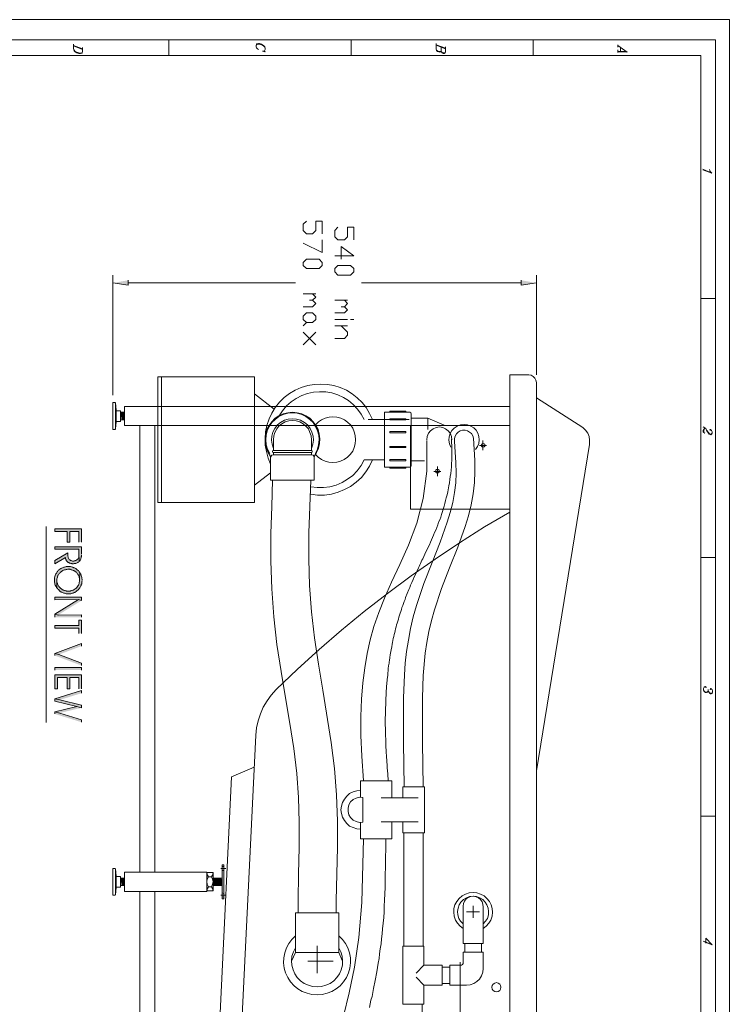
# Model space of a CAD drawing. Units: inches. Extents: x 0.8 to 20.2, y 1.1 to 28.6.
# Drawn here: x 12.8 to 20.2, y 18.3 to 28.6 of the extents above; entities that cross this region are included whole.
import ezdxf

# ---------------------------------------------------------------- set-up
doc = ezdxf.new("R2010")
doc.units = ezdxf.units.IN
doc.header["$MEASUREMENT"] = 0
doc.layers.add('Layer 1', color=7, linetype='Continuous')

msp = doc.modelspace()

# ---------------------------------------------------------------- hatches: boundary and pattern name
at = {"layer": 'Layer 1', "true_color": 0xffffff}
for points in [[(13.909, 25.873), (13.909, 25.82), (13.748, 25.845)], [(18.036, 25.873), (18.036, 25.82), (18.197, 25.845)], [(13.418, 23.123), (13.418, 23.263), (13.138, 23.263), (13.138, 23.235), (13.265, 23.235), (13.265, 23.123), (13.293, 23.123), (13.293, 23.235), (13.39, 23.235), (13.39, 23.123)], [(13.418, 22.998), (13.418, 23.074), (13.138, 23.074), (13.138, 23.047), (13.39, 23.047), (13.39, 23.007), (13.392, 22.92), (13.403, 22.931), (13.405, 22.937), (13.409, 22.943), (13.411, 22.952), (13.415, 22.958), (13.415, 22.967), (13.418, 22.973), (13.418, 22.99)], [(13.392, 22.92), (13.39, 23.007), (13.39, 22.975), (13.388, 22.969), (13.388, 22.964), (13.386, 22.958), (13.382, 22.95), (13.377, 22.945), (13.375, 22.943), (13.369, 22.937), (13.363, 22.933), (13.356, 22.928), (13.352, 22.928), (13.346, 22.926), (13.337, 22.924), (13.322, 22.924), (13.314, 22.926), (13.307, 22.928), (13.301, 22.931), (13.295, 22.935), (13.288, 22.941), (13.284, 22.947), (13.28, 22.954), (13.278, 22.96), (13.276, 22.969), (13.274, 22.975), (13.274, 23.011), (13.138, 22.928), (13.138, 22.895), (13.248, 22.962), (13.248, 22.952), (13.25, 22.945), (13.255, 22.939), (13.257, 22.931), (13.261, 22.926), (13.278, 22.909), (13.284, 22.907), (13.291, 22.903), (13.299, 22.901), (13.305, 22.899), (13.314, 22.897), (13.32, 22.895), (13.333, 22.895), (13.341, 22.897), (13.348, 22.897), (13.356, 22.899), (13.363, 22.901), (13.371, 22.905), (13.373, 22.905), (13.379, 22.909), (13.386, 22.914)], [(13.398, 22.804), (13.394, 22.81), (13.388, 22.816), (13.384, 22.823), (13.382, 22.825), (13.375, 22.829), (13.369, 22.835), (13.363, 22.84), (13.356, 22.844), (13.35, 22.848), (13.343, 22.852), (13.335, 22.854), (13.333, 22.856), (13.327, 22.859), (13.318, 22.861), (13.312, 22.863), (13.303, 22.865), (13.255, 22.865), (13.248, 22.863), (13.24, 22.861), (13.233, 22.859), (13.225, 22.856), (13.219, 22.854), (13.212, 22.85), (13.206, 22.848), (13.2, 22.844), (13.18, 22.831), (13.174, 22.825), (13.17, 22.82), (13.166, 22.814), (13.161, 22.81), (13.157, 22.804), (13.153, 22.797), (13.149, 22.791), (13.145, 22.782), (13.138, 22.763), (13.134, 22.746), (13.134, 22.74), (13.132, 22.732), (13.132, 22.719), (13.134, 22.71), (13.134, 22.702), (13.136, 22.693), (13.136, 22.687), (13.138, 22.679), (13.142, 22.672), (13.147, 22.66), (13.151, 22.653), (13.155, 22.647), (13.159, 22.641), (13.159, 22.738), (13.161, 22.744), (13.164, 22.753), (13.166, 22.759), (13.168, 22.768), (13.17, 22.774), (13.174, 22.78), (13.178, 22.787), (13.183, 22.793), (13.189, 22.797), (13.193, 22.804), (13.195, 22.806), (13.202, 22.81), (13.208, 22.814), (13.221, 22.823), (13.227, 22.827), (13.24, 22.831), (13.248, 22.833), (13.255, 22.835), (13.263, 22.835), (13.272, 22.837), (13.293, 22.837), (13.299, 22.835), (13.307, 22.833), (13.314, 22.831), (13.322, 22.829), (13.329, 22.825), (13.335, 22.823), (13.36, 22.806), (13.365, 22.799), (13.371, 22.795), (13.375, 22.789), (13.379, 22.782), (13.384, 22.776), (13.388, 22.768), (13.392, 22.755), (13.394, 22.746), (13.396, 22.74), (13.396, 22.723)], [(13.424, 22.723), (13.424, 22.732), (13.422, 22.74), (13.422, 22.746), (13.42, 22.755), (13.418, 22.763), (13.413, 22.776), (13.411, 22.785), (13.407, 22.791), (13.403, 22.797), (13.398, 22.804), (13.396, 22.723), (13.396, 22.708), (13.394, 22.702), (13.394, 22.693), (13.392, 22.687), (13.388, 22.681), (13.386, 22.672), (13.382, 22.666), (13.369, 22.647), (13.363, 22.643), (13.356, 22.636), (13.352, 22.632), (13.339, 22.624), (13.331, 22.619), (13.318, 22.615), (13.312, 22.613), (13.303, 22.611), (13.297, 22.609), (13.261, 22.609), (13.255, 22.611), (13.246, 22.613), (13.24, 22.615), (13.231, 22.617), (13.225, 22.619), (13.212, 22.628), (13.206, 22.632), (13.2, 22.636), (13.193, 22.641), (13.189, 22.645), (13.185, 22.651), (13.178, 22.658), (13.174, 22.664), (13.172, 22.67), (13.168, 22.677), (13.166, 22.685), (13.164, 22.691), (13.161, 22.698), (13.159, 22.706), (13.159, 22.721), (13.159, 22.641), (13.164, 22.634), (13.168, 22.628), (13.174, 22.624), (13.191, 22.607), (13.204, 22.598), (13.21, 22.596), (13.219, 22.592), (13.225, 22.59), (13.233, 22.588), (13.24, 22.586), (13.248, 22.583), (13.255, 22.581), (13.263, 22.581), (13.272, 22.579), (13.282, 22.579), (13.291, 22.581), (13.305, 22.581), (13.314, 22.583), (13.322, 22.586), (13.329, 22.588), (13.335, 22.59), (13.337, 22.592), (13.346, 22.594), (13.365, 22.607), (13.371, 22.613), (13.377, 22.617), (13.384, 22.624), (13.388, 22.63), (13.394, 22.636), (13.398, 22.643), (13.411, 22.662), (13.413, 22.668), (13.413, 22.67), (13.415, 22.677), (13.42, 22.685), (13.42, 22.691), (13.422, 22.7), (13.422, 22.706), (13.424, 22.715)], [(13.418, 22.509), (13.418, 22.543), (13.138, 22.543), (13.138, 22.516), (13.386, 22.52)], [(13.418, 22.509), (13.386, 22.52), (13.138, 22.365), (13.172, 22.357)], [(13.418, 22.334), (13.418, 22.359), (13.172, 22.357), (13.138, 22.365), (13.138, 22.334)], [(13.418, 22.164), (13.418, 22.304), (13.39, 22.304), (13.39, 22.247), (13.138, 22.247), (13.138, 22.219), (13.39, 22.219), (13.39, 22.164)], [(13.418, 22.031), (13.418, 22.058), (13.138, 21.953), (13.18, 21.942)], [(13.418, 21.826), (13.418, 21.853), (13.18, 21.942), (13.138, 21.953), (13.138, 21.931)], [(13.418, 21.582), (13.418, 21.728), (13.138, 21.728), (13.138, 21.582), (13.166, 21.582), (13.166, 21.701), (13.265, 21.701), (13.265, 21.582), (13.293, 21.582), (13.293, 21.701), (13.39, 21.701), (13.39, 21.582)], [(13.418, 21.536), (13.418, 21.563), (13.138, 21.476), (13.189, 21.466)], [(13.418, 21.383), (13.418, 21.409), (13.189, 21.466), (13.138, 21.476), (13.138, 21.453), (13.367, 21.396)], [(13.418, 21.383), (13.367, 21.396), (13.138, 21.341), (13.189, 21.328)], [(13.418, 21.231), (13.418, 21.258), (13.189, 21.328), (13.138, 21.341), (13.138, 21.318)]]:
    msp.add_hatch(color=7, dxfattribs=at).paths.add_polyline_path(points)
h = msp.add_hatch(color=7, dxfattribs=at)
h.dxf.hatch_style = 2
h.paths.add_polyline_path([(13.138, 21.779), (13.138, 21.807), (13.418, 21.807), (13.418, 21.779)])

# ---------------------------------------------------------------- linework, layer by layer
at = {"layer": 'Layer 1', "lineweight": 0}
for points in [[(0.76, 28.61), (20.225, 28.61), (20.225, 1.099), (0.76, 1.099), (0.76, 28.61)], [(0.925, 28.398), (20.081, 28.398)], [(13.428, 28.317), (13.428, 28.275), (13.424, 28.262), (13.42, 28.258), (13.405, 28.254), (13.388, 28.256), (13.369, 28.262), (13.35, 28.273), (13.341, 28.284), (13.337, 28.292), (13.333, 28.311), (13.333, 28.353)], [(13.428, 28.303), (13.333, 28.339)], [(13.428, 28.298), (13.333, 28.334)], [(14.334, 28.235), (14.334, 28.398)], [(15.339, 28.284), (15.339, 28.279), (15.348, 28.273), (15.32, 28.279), (15.331, 28.279), (15.339, 28.284), (15.344, 28.288), (15.348, 28.296), (15.348, 28.309), (15.344, 28.324), (15.335, 28.334), (15.32, 28.345), (15.308, 28.351), (15.289, 28.358), (15.276, 28.358), (15.261, 28.356), (15.257, 28.351), (15.253, 28.337), (15.253, 28.324), (15.257, 28.313), (15.265, 28.303), (15.276, 28.298)], [(15.348, 28.309), (15.344, 28.32), (15.335, 28.33), (15.32, 28.341), (15.308, 28.345), (15.289, 28.351), (15.276, 28.353), (15.261, 28.349), (15.257, 28.345), (15.253, 28.337)], [(16.25, 28.235), (16.25, 28.398)], [(17.196, 28.281), (17.192, 28.273), (17.181, 28.269), (17.173, 28.271), (17.158, 28.275), (17.149, 28.286), (17.145, 28.305), (17.145, 28.36)], [(17.242, 28.311), (17.145, 28.347)], [(17.242, 28.305), (17.145, 28.343)], [(18.165, 28.235), (18.165, 28.398)], [(19.054, 28.347), (19.054, 28.32)], [(19.054, 28.337), (19.152, 28.269), (19.054, 28.273)], [(20.081, 28.398), (20.081, 1.296)], [(1.08, 28.235), (19.926, 28.235)], [(13.428, 28.275), (13.424, 28.267), (13.42, 28.262), (13.405, 28.258), (13.388, 28.26), (13.369, 28.267), (13.35, 28.277), (13.341, 28.288), (13.337, 28.298), (13.333, 28.311)], [(17.196, 28.281), (17.192, 28.277), (17.181, 28.275), (17.173, 28.275), (17.158, 28.281), (17.149, 28.29), (17.145, 28.305)], [(17.242, 28.273), (17.238, 28.265), (17.228, 28.26), (17.219, 28.262), (17.204, 28.267), (17.2, 28.273), (17.196, 28.281), (17.196, 28.324)], [(17.242, 28.324), (17.242, 28.273), (17.238, 28.26), (17.228, 28.256), (17.219, 28.256), (17.204, 28.262), (17.2, 28.269), (17.196, 28.281)], [(19.054, 28.292), (19.054, 28.265)], [(19.141, 28.275), (19.054, 28.277)], [(19.082, 28.317), (19.082, 28.275)], [(19.926, 1.457), (19.926, 28.235)], [(19.947, 27.041), (20.041, 26.997)], [(19.947, 27.031), (20.041, 26.997), (20.028, 27.011), (20.019, 27.024), (20.015, 27.035)], [(20.024, 27.007), (19.947, 27.035)], [(20.028, 27.003), (20.019, 27.02)], [(15.78, 26.495), (15.746, 26.461), (15.746, 26.396), (15.78, 26.362), (15.845, 26.362), (15.879, 26.396), (15.879, 26.495), (15.945, 26.495), (15.945, 26.362)], [(16.112, 26.429), (16.078, 26.396), (16.078, 26.328), (16.112, 26.296), (16.18, 26.296), (16.212, 26.328), (16.212, 26.429), (16.279, 26.429), (16.279, 26.296)], [(15.945, 26.296), (15.945, 26.163), (15.746, 26.262)], [(16.146, 26.095), (16.146, 26.228), (16.279, 26.129), (16.078, 26.129)], [(15.746, 26.061), (15.78, 26.095), (15.913, 26.095), (15.945, 26.061), (15.945, 26.029), (15.913, 25.995), (15.78, 25.995), (15.746, 26.029), (15.746, 26.061)], [(16.078, 25.995), (16.112, 26.029), (16.245, 26.029), (16.279, 25.995), (16.279, 25.962), (16.245, 25.928), (16.112, 25.928), (16.078, 25.962), (16.078, 25.995)], [(13.748, 24.666), (13.748, 25.926)], [(13.909, 25.873), (13.909, 25.82), (13.748, 25.845)], [(18.036, 25.873), (18.036, 25.82), (18.197, 25.845)], [(18.197, 24.88), (18.197, 25.926)], [(13.909, 25.845), (15.665, 25.845)], [(18.036, 25.845), (16.36, 25.845)], [(15.746, 25.729), (15.879, 25.729)], [(15.845, 25.663), (15.879, 25.629), (15.845, 25.595), (15.746, 25.595)], [(15.845, 25.729), (15.879, 25.695), (15.845, 25.663), (15.812, 25.663)], [(16.078, 25.663), (16.212, 25.663)], [(16.18, 25.663), (16.212, 25.629), (16.18, 25.595), (16.146, 25.595)], [(19.926, 25.68), (20.081, 25.68)], [(16.18, 25.595), (16.212, 25.562), (16.18, 25.53), (16.078, 25.53)], [(15.746, 25.462), (15.746, 25.496), (15.78, 25.53), (15.845, 25.53), (15.879, 25.496), (15.879, 25.462), (15.845, 25.428), (15.78, 25.428), (15.746, 25.462)], [(16.078, 25.462), (16.212, 25.462)], [(16.245, 25.462), (16.279, 25.462)], [(15.78, 25.428), (15.746, 25.396)], [(16.146, 25.396), (16.212, 25.329), (16.212, 25.295), (16.18, 25.263), (16.078, 25.263)], [(16.078, 25.396), (16.212, 25.396)], [(15.879, 25.329), (15.746, 25.195)], [(15.746, 25.329), (15.879, 25.195)], [(15.234, 23.54), (15.234, 24.859), (14.218, 24.859)], [(14.218, 24.859), (14.218, 23.54)], [(14.258, 24.859), (14.258, 23.54)], [(17.918, 11.28), (17.918, 24.88)], [(18.117, 24.88), (17.918, 24.88)], [(18.197, 24.8), (18.193, 24.823), (18.182, 24.846), (18.163, 24.863), (18.142, 24.876), (18.117, 24.88)], [(16.474, 24.41), (16.444, 24.474), (16.408, 24.535), (16.366, 24.588), (16.315, 24.639), (16.26, 24.681), (16.201, 24.717), (16.137, 24.745), (16.07, 24.766), (16.002, 24.778), (15.932, 24.783), (15.862, 24.778), (15.795, 24.768), (15.727, 24.747), (15.663, 24.719), (15.604, 24.683), (15.547, 24.641), (15.498, 24.592), (15.454, 24.537), (15.418, 24.478), (15.388, 24.416), (15.365, 24.349), (15.352, 24.281), (15.346, 24.211), (15.348, 24.141), (15.361, 24.074), (15.38, 24.006), (15.405, 23.942)], [(18.197, 11.361), (18.197, 24.8)], [(15.234, 24.679), (15.441, 24.52)], [(16.387, 24.41), (16.355, 24.467), (16.317, 24.52), (16.273, 24.567), (16.224, 24.609), (16.169, 24.643), (16.11, 24.67), (16.049, 24.69), (15.985, 24.7), (15.919, 24.702), (15.856, 24.698), (15.792, 24.683), (15.731, 24.662), (15.674, 24.632), (15.619, 24.596), (15.57, 24.554), (15.528, 24.503), (15.494, 24.45)], [(18.684, 24.325), (18.197, 24.639)], [(13.748, 24.306), (13.748, 24.588)], [(13.769, 24.588), (13.748, 24.588)], [(13.773, 24.584), (13.771, 24.586), (13.769, 24.588)], [(13.773, 24.306), (13.773, 24.588)], [(13.78, 24.507), (13.773, 24.584)], [(17.918, 24.548), (13.868, 24.548)], [(13.868, 24.347), (13.868, 24.548)], [(13.784, 24.503), (13.782, 24.503), (13.78, 24.507)], [(13.78, 24.391), (13.78, 24.503)], [(13.824, 24.503), (13.784, 24.503)], [(13.828, 24.499), (13.826, 24.501), (13.824, 24.503)], [(13.828, 24.499), (13.828, 24.395), (13.826, 24.393), (13.824, 24.391)], [(13.828, 24.486), (13.868, 24.486)], [(13.828, 24.408), (13.868, 24.408)], [(13.832, 24.486), (13.845, 24.408)], [(13.839, 24.486), (13.854, 24.408)], [(13.847, 24.486), (13.862, 24.408)], [(13.856, 24.486), (13.868, 24.416)], [(13.864, 24.486), (13.868, 24.463)], [(15.634, 24.486), (15.585, 24.482), (15.536, 24.469), (15.492, 24.45), (15.452, 24.423), (15.416, 24.387), (15.388, 24.349), (15.365, 24.304), (15.352, 24.256), (15.346, 24.207), (15.348, 24.158), (15.361, 24.11), (15.38, 24.065), (15.405, 24.023)], [(15.395, 24.055), (15.373, 24.099), (15.359, 24.146), (15.354, 24.196), (15.359, 24.245), (15.369, 24.292), (15.39, 24.336), (15.418, 24.378), (15.454, 24.412), (15.492, 24.442), (15.538, 24.463), (15.585, 24.476), (15.634, 24.48), (15.682, 24.476), (15.731, 24.463), (15.776, 24.442), (15.816, 24.412), (15.85, 24.378), (15.877, 24.336), (15.898, 24.292), (15.911, 24.245), (15.913, 24.196), (15.909, 24.146), (15.896, 24.099), (15.875, 24.055)], [(15.634, 24.419), (15.589, 24.414), (15.549, 24.402), (15.509, 24.38), (15.477, 24.353), (15.45, 24.317), (15.428, 24.279), (15.418, 24.237), (15.414, 24.192), (15.42, 24.15), (15.435, 24.107)], [(15.862, 24.023), (15.888, 24.065), (15.909, 24.11), (15.919, 24.158), (15.922, 24.207), (15.915, 24.256), (15.903, 24.304), (15.881, 24.349), (15.852, 24.387), (15.816, 24.423), (15.776, 24.45), (15.731, 24.469), (15.682, 24.482), (15.634, 24.486)], [(15.835, 24.107), (15.847, 24.15), (15.854, 24.192), (15.852, 24.237), (15.839, 24.279), (15.82, 24.317), (15.792, 24.353), (15.759, 24.38), (15.72, 24.402), (15.678, 24.414), (15.634, 24.419)], [(15.875, 24.044), (15.905, 24.014), (15.938, 23.991), (15.977, 23.974), (16.017, 23.963), (16.059, 23.959), (16.099, 23.963), (16.14, 23.974), (16.178, 23.991), (16.212, 24.014), (16.241, 24.044), (16.267, 24.078), (16.284, 24.116), (16.294, 24.156), (16.298, 24.198), (16.294, 24.241), (16.284, 24.281), (16.267, 24.319), (16.243, 24.353), (16.214, 24.383), (16.18, 24.406), (16.142, 24.425), (16.101, 24.436), (16.059, 24.44), (16.019, 24.436), (15.979, 24.425), (15.941, 24.408), (15.907, 24.385), (15.875, 24.355)], [(16.861, 24.41), (16.43, 24.41)], [(16.866, 24.486), (16.601, 24.486)], [(16.601, 24.486), (16.601, 23.911)], [(16.825, 24.499), (16.658, 24.499)], [(16.658, 24.499), (16.658, 24.486)], [(16.825, 24.419), (16.658, 24.419)], [(16.658, 24.419), (16.658, 24.408)], [(16.825, 24.408), (16.658, 24.408)], [(16.825, 24.499), (16.825, 24.486)], [(16.825, 24.419), (16.825, 24.408)], [(16.866, 24.486), (16.878, 24.482), (16.883, 24.471)], [(16.883, 24.471), (16.883, 23.928)], [(17.058, 24.423), (16.883, 24.423)], [(17.058, 24.304), (17.058, 24.423)], [(17.058, 24.423), (17.23, 24.351)], [(13.769, 24.306), (13.748, 24.306)], [(13.773, 24.311), (13.769, 24.306)], [(13.773, 24.311), (13.78, 24.387)], [(13.784, 24.391), (13.782, 24.391), (13.78, 24.387)], [(13.824, 24.391), (13.784, 24.391)], [(17.918, 24.347), (13.868, 24.347)], [(14.029, 19.656), (14.029, 24.347)], [(14.188, 19.656), (14.188, 24.347)], [(15.835, 24.198), (15.831, 24.239), (15.818, 24.275), (15.801, 24.311), (15.776, 24.34), (15.746, 24.366), (15.71, 24.385), (15.674, 24.395), (15.634, 24.4), (15.596, 24.395), (15.557, 24.385), (15.524, 24.366), (15.492, 24.34), (15.469, 24.311), (15.45, 24.275), (15.437, 24.239), (15.435, 24.198)], [(16.876, 24.347), (16.876, 23.468)], [(17.31, 24.198), (17.306, 24.232), (17.293, 24.266), (17.272, 24.292), (17.244, 24.313), (17.213, 24.328), (17.179, 24.332), (17.143, 24.328), (17.111, 24.313), (17.084, 24.292), (17.065, 24.266), (17.05, 24.232), (17.046, 24.198)], [(17.437, 24.359), (17.401, 24.355), (17.365, 24.342), (17.335, 24.321), (17.308, 24.296), (17.291, 24.264), (17.28, 24.228), (17.276, 24.192), (17.283, 24.154), (17.297, 24.12)], [(17.558, 24.095), (17.579, 24.126), (17.592, 24.16), (17.596, 24.196), (17.594, 24.232), (17.583, 24.266), (17.564, 24.298), (17.539, 24.323), (17.507, 24.342), (17.473, 24.355), (17.437, 24.359)], [(17.918, 23.468), (17.918, 24.347)], [(18.756, 24.192), (18.752, 24.232), (18.737, 24.268), (18.713, 24.3), (18.684, 24.325)], [(20.026, 24.3), (20.022, 24.298), (20.017, 24.302), (20.022, 24.306), (20.026, 24.306), (20.034, 24.3), (20.038, 24.296), (20.043, 24.281), (20.043, 24.268), (20.038, 24.256), (20.03, 24.251), (20.022, 24.253), (20.013, 24.258), (20.005, 24.268), (19.994, 24.281), (19.986, 24.3), (19.977, 24.315), (19.969, 24.323), (19.95, 24.334)], [(19.964, 24.315), (19.95, 24.294), (19.95, 24.281), (19.956, 24.273), (19.969, 24.266)], [(19.96, 24.33), (19.964, 24.323), (19.964, 24.315), (19.956, 24.294), (19.956, 24.281), (19.96, 24.27), (19.969, 24.266)], [(15.435, 24.086), (15.435, 24.198)], [(15.835, 24.086), (15.835, 24.198)], [(17.304, 24.209), (17.306, 24.171), (17.308, 24.133), (17.308, 23.985), (17.306, 23.949), (17.304, 23.913), (17.302, 23.879), (17.297, 23.845), (17.293, 23.811), (17.289, 23.779), (17.285, 23.745), (17.278, 23.714), (17.266, 23.65), (17.259, 23.621), (17.251, 23.589), (17.244, 23.559), (17.236, 23.53), (17.228, 23.5), (17.219, 23.47), (17.211, 23.443), (17.2, 23.413), (17.192, 23.386), (17.181, 23.358), (17.17, 23.331), (17.162, 23.303), (17.151, 23.276), (17.141, 23.25), (17.128, 23.223), (17.117, 23.197), (17.107, 23.172), (17.096, 23.146), (17.084, 23.121), (17.073, 23.096), (17.06, 23.07), (17.05, 23.045), (17.037, 23.022), (17.026, 22.996), (17.014, 22.973), (17.003, 22.947), (16.995, 22.933), (16.988, 22.916), (16.98, 22.899), (16.974, 22.884), (16.965, 22.867), (16.959, 22.852), (16.944, 22.82), (16.929, 22.791), (16.914, 22.759), (16.902, 22.729), (16.889, 22.7), (16.876, 22.67), (16.868, 22.647), (16.857, 22.626), (16.84, 22.583), (16.823, 22.541), (16.817, 22.52), (16.808, 22.499), (16.8, 22.478), (16.794, 22.456), (16.785, 22.437), (16.779, 22.416), (16.772, 22.395), (16.766, 22.376), (16.76, 22.355), (16.753, 22.334), (16.747, 22.315), (16.734, 22.272), (16.728, 22.253), (16.724, 22.232), (16.717, 22.213), (16.713, 22.192), (16.709, 22.173), (16.703, 22.152), (16.698, 22.13), (16.694, 22.111), (16.69, 22.09), (16.686, 22.069), (16.681, 22.05), (16.677, 22.023), (16.671, 21.993), (16.662, 21.938), (16.658, 21.91), (16.654, 21.881), (16.652, 21.866), (16.65, 21.853), (16.648, 21.838), (16.645, 21.824), (16.641, 21.794), (16.639, 21.771), (16.637, 21.749), (16.635, 21.726), (16.631, 21.68), (16.626, 21.633), (16.624, 21.61), (16.622, 21.586), (16.62, 21.561), (16.618, 21.538), (16.618, 21.512), (16.616, 21.487), (16.616, 21.462), (16.614, 21.436), (16.614, 21.411), (16.612, 21.385), (16.612, 21.307), (16.609, 21.28), (16.609, 21.199), (16.612, 21.169), (16.612, 21.085), (16.614, 21.057), (16.614, 21.028), (16.616, 20.998), (16.616, 20.968), (16.618, 20.939), (16.62, 20.909), (16.622, 20.88), (16.626, 20.816), (16.629, 20.784), (16.631, 20.753), (16.633, 20.721), (16.635, 20.689), (16.641, 20.615)], [(16.825, 24.283), (16.658, 24.283)], [(16.658, 24.283), (16.658, 24.27)], [(16.825, 24.27), (16.658, 24.27)], [(16.825, 24.283), (16.825, 24.27)], [(17.537, 24.213), (17.551, 23.98), (17.551, 23.864), (17.547, 23.748), (17.532, 23.631), (17.511, 23.515), (17.484, 23.4), (17.45, 23.288), (17.371, 23.068), (17.285, 22.852), (17.2, 22.634), (17.126, 22.412), (17.094, 22.3), (17.067, 22.185), (17.046, 22.069), (17.029, 21.955), (17.007, 21.722), (17.001, 21.487), (17.001, 21.019), (17.007, 20.551)], [(17.537, 24.213), (17.528, 24.239), (17.515, 24.262), (17.496, 24.279), (17.473, 24.292), (17.448, 24.298), (17.422, 24.298), (17.397, 24.292), (17.376, 24.277), (17.357, 24.26), (17.344, 24.237), (17.338, 24.211), (17.338, 24.186)], [(20.043, 24.268), (20.038, 24.26), (20.03, 24.256), (20.022, 24.258), (20.013, 24.262), (20.005, 24.273), (19.986, 24.3)], [(17.046, 24.19), (17.046, 23.868), (17.007, 23.58), (16.94, 23.322), (16.855, 23.091), (16.764, 22.886), (16.675, 22.702), (16.601, 22.535), (16.54, 22.382), (16.489, 22.236), (16.449, 22.097), (16.419, 21.953), (16.394, 21.804), (16.375, 21.646), (16.36, 21.474), (16.353, 21.29), (16.353, 21.091), (16.362, 20.875), (16.381, 20.615)], [(16.825, 24.126), (16.658, 24.126)], [(16.658, 24.116), (16.658, 24.126)], [(16.825, 24.116), (16.658, 24.116)], [(17.338, 24.184), (17.352, 23.957), (17.355, 23.851), (17.35, 23.745), (17.338, 23.644), (17.319, 23.54), (17.293, 23.434), (17.261, 23.331), (17.187, 23.121), (17.103, 22.907), (17.016, 22.687), (16.976, 22.573), (16.938, 22.456), (16.904, 22.338), (16.876, 22.217), (16.853, 22.094), (16.834, 21.974), (16.819, 21.851), (16.811, 21.728), (16.802, 21.489), (16.802, 21.019), (16.808, 20.551)], [(16.825, 24.116), (16.825, 24.126)], [(17.598, 24.139), (17.674, 24.139)], [(17.636, 24.158), (17.647, 24.156), (17.655, 24.15), (17.657, 24.139), (17.655, 24.129), (17.647, 24.122), (17.636, 24.12), (17.628, 24.122), (17.619, 24.129), (17.617, 24.139), (17.619, 24.15), (17.628, 24.156), (17.636, 24.158)], [(17.636, 24.19), (17.636, 24.088)], [(18.197, 20.719), (18.756, 24.148)], [(18.756, 24.192), (18.756, 24.148)], [(15.43, 24.04), (15.418, 24.035), (15.409, 24.027), (15.405, 24.014)], [(15.405, 24.014), (15.405, 23.775)], [(15.435, 24.086), (15.426, 24.08), (15.426, 24.069), (15.435, 24.063)], [(15.839, 24.04), (15.43, 24.04)], [(15.835, 24.086), (15.435, 24.086)], [(15.835, 24.063), (15.435, 24.063)], [(15.435, 24.063), (15.435, 24.04)], [(15.835, 24.086), (15.841, 24.08), (15.841, 24.069), (15.835, 24.063)], [(15.835, 24.063), (15.835, 24.04)], [(15.839, 24.04), (15.85, 24.035), (15.858, 24.027), (15.862, 24.014)], [(15.862, 24.014), (15.862, 23.775)], [(15.826, 23.705), (15.894, 23.697), (15.96, 23.697), (16.027, 23.705), (16.093, 23.722), (16.157, 23.748), (16.214, 23.784), (16.267, 23.824), (16.315, 23.872), (16.355, 23.928), (16.387, 23.987)], [(15.826, 23.625), (15.898, 23.616), (15.972, 23.616), (16.044, 23.627), (16.114, 23.646), (16.182, 23.674), (16.245, 23.707), (16.305, 23.752), (16.358, 23.803), (16.404, 23.86), (16.444, 23.921), (16.474, 23.987)], [(16.601, 23.987), (16.387, 23.987)], [(16.866, 23.911), (16.601, 23.911)], [(16.825, 23.991), (16.658, 23.991)], [(16.658, 23.978), (16.658, 23.991)], [(16.825, 23.978), (16.658, 23.978)], [(16.658, 23.9), (16.658, 23.911)], [(16.825, 23.9), (16.658, 23.9)], [(16.825, 23.978), (16.825, 23.991)], [(16.825, 23.9), (16.825, 23.911)], [(16.883, 23.928), (16.878, 23.917), (16.866, 23.911)], [(17.022, 23.976), (16.883, 23.976)], [(17.158, 23.917), (17.158, 23.817)], [(15.405, 23.851), (15.234, 23.72)], [(17.12, 23.866), (17.194, 23.866)], [(17.158, 23.887), (17.166, 23.885), (17.175, 23.877), (17.177, 23.866), (17.175, 23.858), (17.166, 23.849), (17.158, 23.847), (17.147, 23.849), (17.139, 23.858), (17.137, 23.866), (17.139, 23.877), (17.147, 23.885), (17.158, 23.887)], [(15.405, 23.775), (15.862, 23.775)], [(15.426, 23.775), (15.416, 23.496), (15.407, 23.212), (15.407, 22.924), (15.416, 22.632), (15.437, 22.338), (15.471, 22.048), (15.515, 21.764), (15.562, 21.489), (15.606, 21.218), (15.649, 20.954), (15.68, 20.693), (15.699, 20.439), (15.706, 20.181), (15.706, 19.914), (15.699, 19.639), (15.693, 19.36)], [(15.826, 23.775), (15.807, 23.221), (15.805, 22.943), (15.814, 22.666), (15.833, 22.391), (15.867, 22.116), (15.907, 21.84), (15.953, 21.567), (16.042, 21.019), (16.076, 20.744), (16.097, 20.469), (16.106, 20.192), (16.106, 19.914), (16.093, 19.36)], [(15.234, 23.54), (14.218, 23.54)], [(15.464, 21.574), (15.687, 21.788), (15.915, 21.995), (16.15, 22.198), (16.389, 22.393), (16.633, 22.583), (16.88, 22.768), (17.132, 22.945), (17.391, 23.117), (17.651, 23.282), (17.918, 23.439)], [(16.876, 23.468), (17.918, 23.468)], [(13.045, 23.288), (13.045, 21.227)], [(13.418, 23.123), (13.418, 23.263), (13.138, 23.263), (13.138, 23.235), (13.265, 23.235), (13.265, 23.123), (13.293, 23.123), (13.293, 23.235), (13.39, 23.235), (13.39, 23.123)], [(13.418, 22.998), (13.418, 23.074), (13.138, 23.074), (13.138, 23.047), (13.39, 23.047), (13.39, 23.007), (13.392, 22.92), (13.403, 22.931), (13.405, 22.937), (13.409, 22.943), (13.411, 22.952), (13.415, 22.958), (13.415, 22.967), (13.418, 22.973), (13.418, 22.99)], [(13.392, 22.92), (13.39, 23.007), (13.39, 22.975), (13.388, 22.969), (13.388, 22.964), (13.386, 22.958), (13.382, 22.95), (13.377, 22.945), (13.375, 22.943), (13.369, 22.937), (13.363, 22.933), (13.356, 22.928), (13.352, 22.928), (13.346, 22.926), (13.337, 22.924), (13.322, 22.924), (13.314, 22.926), (13.307, 22.928), (13.301, 22.931), (13.295, 22.935), (13.288, 22.941), (13.284, 22.947), (13.28, 22.954), (13.278, 22.96), (13.276, 22.969), (13.274, 22.975), (13.274, 23.011), (13.138, 22.928), (13.138, 22.895), (13.248, 22.962), (13.248, 22.952), (13.25, 22.945), (13.255, 22.939), (13.257, 22.931), (13.261, 22.926), (13.278, 22.909), (13.284, 22.907), (13.291, 22.903), (13.299, 22.901), (13.305, 22.899), (13.314, 22.897), (13.32, 22.895), (13.333, 22.895), (13.341, 22.897), (13.348, 22.897), (13.356, 22.899), (13.363, 22.901), (13.371, 22.905), (13.373, 22.905), (13.379, 22.909), (13.386, 22.914)], [(19.926, 22.962), (20.081, 22.962)], [(13.398, 22.804), (13.394, 22.81), (13.388, 22.816), (13.384, 22.823), (13.382, 22.825), (13.375, 22.829), (13.369, 22.835), (13.363, 22.84), (13.356, 22.844), (13.35, 22.848), (13.343, 22.852), (13.335, 22.854), (13.333, 22.856), (13.327, 22.859), (13.318, 22.861), (13.312, 22.863), (13.303, 22.865), (13.255, 22.865), (13.248, 22.863), (13.24, 22.861), (13.233, 22.859), (13.225, 22.856), (13.219, 22.854), (13.212, 22.85), (13.206, 22.848), (13.2, 22.844), (13.18, 22.831), (13.174, 22.825), (13.17, 22.82), (13.166, 22.814), (13.161, 22.81), (13.157, 22.804), (13.153, 22.797), (13.149, 22.791), (13.145, 22.782), (13.138, 22.763), (13.134, 22.746), (13.134, 22.74), (13.132, 22.732), (13.132, 22.719), (13.134, 22.71), (13.134, 22.702), (13.136, 22.693), (13.136, 22.687), (13.138, 22.679), (13.142, 22.672), (13.147, 22.66), (13.151, 22.653), (13.155, 22.647), (13.159, 22.641), (13.159, 22.738), (13.161, 22.744), (13.164, 22.753), (13.166, 22.759), (13.168, 22.768), (13.17, 22.774), (13.174, 22.78), (13.178, 22.787), (13.183, 22.793), (13.189, 22.797), (13.193, 22.804), (13.195, 22.806), (13.202, 22.81), (13.208, 22.814), (13.221, 22.823), (13.227, 22.827), (13.24, 22.831), (13.248, 22.833), (13.255, 22.835), (13.263, 22.835), (13.272, 22.837), (13.293, 22.837), (13.299, 22.835), (13.307, 22.833), (13.314, 22.831), (13.322, 22.829), (13.329, 22.825), (13.335, 22.823), (13.36, 22.806), (13.365, 22.799), (13.371, 22.795), (13.375, 22.789), (13.379, 22.782), (13.384, 22.776), (13.388, 22.768), (13.392, 22.755), (13.394, 22.746), (13.396, 22.74), (13.396, 22.723)], [(13.424, 22.723), (13.424, 22.732), (13.422, 22.74), (13.422, 22.746), (13.42, 22.755), (13.418, 22.763), (13.413, 22.776), (13.411, 22.785), (13.407, 22.791), (13.403, 22.797), (13.398, 22.804), (13.396, 22.723), (13.396, 22.708), (13.394, 22.702), (13.394, 22.693), (13.392, 22.687), (13.388, 22.681), (13.386, 22.672), (13.382, 22.666), (13.369, 22.647), (13.363, 22.643), (13.356, 22.636), (13.352, 22.632), (13.339, 22.624), (13.331, 22.619), (13.318, 22.615), (13.312, 22.613), (13.303, 22.611), (13.297, 22.609), (13.261, 22.609), (13.255, 22.611), (13.246, 22.613), (13.24, 22.615), (13.231, 22.617), (13.225, 22.619), (13.212, 22.628), (13.206, 22.632), (13.2, 22.636), (13.193, 22.641), (13.189, 22.645), (13.185, 22.651), (13.178, 22.658), (13.174, 22.664), (13.172, 22.67), (13.168, 22.677), (13.166, 22.685), (13.164, 22.691), (13.161, 22.698), (13.159, 22.706), (13.159, 22.721), (13.159, 22.641), (13.164, 22.634), (13.168, 22.628), (13.174, 22.624), (13.191, 22.607), (13.204, 22.598), (13.21, 22.596), (13.219, 22.592), (13.225, 22.59), (13.233, 22.588), (13.24, 22.586), (13.248, 22.583), (13.255, 22.581), (13.263, 22.581), (13.272, 22.579), (13.282, 22.579), (13.291, 22.581), (13.305, 22.581), (13.314, 22.583), (13.322, 22.586), (13.329, 22.588), (13.335, 22.59), (13.337, 22.592), (13.346, 22.594), (13.365, 22.607), (13.371, 22.613), (13.377, 22.617), (13.384, 22.624), (13.388, 22.63), (13.394, 22.636), (13.398, 22.643), (13.411, 22.662), (13.413, 22.668), (13.413, 22.67), (13.415, 22.677), (13.42, 22.685), (13.42, 22.691), (13.422, 22.7), (13.422, 22.706), (13.424, 22.715)], [(13.418, 22.509), (13.418, 22.543), (13.138, 22.543), (13.138, 22.516), (13.386, 22.52)], [(13.418, 22.509), (13.386, 22.52), (13.138, 22.365), (13.172, 22.357)], [(13.418, 22.334), (13.418, 22.359), (13.172, 22.357), (13.138, 22.365), (13.138, 22.334)], [(13.418, 22.164), (13.418, 22.304), (13.39, 22.304), (13.39, 22.247), (13.138, 22.247), (13.138, 22.219), (13.39, 22.219), (13.39, 22.164)], [(13.418, 22.031), (13.418, 22.058), (13.138, 21.953), (13.18, 21.942)], [(13.418, 21.826), (13.418, 21.853), (13.18, 21.942), (13.138, 21.953), (13.138, 21.931)], [(13.138, 21.779), (13.138, 21.807), (13.418, 21.807), (13.418, 21.779)], [(13.418, 21.582), (13.418, 21.728), (13.138, 21.728), (13.138, 21.582), (13.166, 21.582), (13.166, 21.701), (13.265, 21.701), (13.265, 21.582), (13.293, 21.582), (13.293, 21.701), (13.39, 21.701), (13.39, 21.582)], [(13.418, 21.536), (13.418, 21.563), (13.138, 21.476), (13.189, 21.466)], [(15.248, 21.095), (15.257, 21.172), (15.272, 21.246), (15.297, 21.32), (15.327, 21.39), (15.367, 21.455), (15.411, 21.517), (15.464, 21.574)], [(20.002, 21.574), (20.002, 21.563), (19.998, 21.55), (19.994, 21.546), (19.986, 21.544), (19.973, 21.544), (19.964, 21.55), (19.96, 21.555), (19.954, 21.567), (19.954, 21.586), (19.96, 21.599), (19.964, 21.603), (19.973, 21.608), (19.977, 21.606), (19.981, 21.601), (19.977, 21.597), (19.973, 21.601)], [(20.002, 21.563), (19.998, 21.555), (19.994, 21.55), (19.986, 21.548), (19.973, 21.548), (19.964, 21.555), (19.96, 21.559), (19.954, 21.567)], [(20.03, 21.58), (20.026, 21.576), (20.022, 21.58), (20.026, 21.584), (20.03, 21.584), (20.038, 21.578), (20.043, 21.574), (20.047, 21.561), (20.047, 21.546), (20.043, 21.534), (20.034, 21.529), (20.026, 21.531), (20.017, 21.536), (20.009, 21.55), (20.002, 21.563)], [(20.047, 21.546), (20.043, 21.538), (20.034, 21.536), (20.026, 21.536), (20.017, 21.54), (20.009, 21.55)], [(13.418, 21.383), (13.418, 21.409), (13.189, 21.466), (13.138, 21.476), (13.138, 21.453), (13.367, 21.396)], [(13.418, 21.383), (13.367, 21.396), (13.138, 21.341), (13.189, 21.328)], [(13.418, 21.231), (13.418, 21.258), (13.189, 21.328), (13.138, 21.341), (13.138, 21.318)], [(14.855, 12.978), (15.248, 21.095)], [(14.994, 20.659), (15.232, 20.759)], [(14.645, 13.433), (14.994, 20.659)], [(16.677, 20.615), (16.349, 20.615)], [(16.349, 20.443), (16.349, 20.615)], [(16.677, 20.437), (16.677, 20.615)], [(16.349, 20.515), (16.309, 20.511), (16.271, 20.501), (16.235, 20.482), (16.205, 20.456), (16.18, 20.424), (16.161, 20.388), (16.148, 20.35), (16.144, 20.312), (16.148, 20.272), (16.161, 20.234), (16.18, 20.198), (16.205, 20.166), (16.235, 20.141), (16.271, 20.124), (16.309, 20.111), (16.349, 20.107)], [(16.794, 20.437), (16.794, 20.551)], [(17.02, 20.551), (16.794, 20.551)], [(17.02, 20.551), (17.02, 20.071)], [(16.375, 20.441), (16.339, 20.443), (16.303, 20.435), (16.271, 20.418), (16.245, 20.395), (16.228, 20.363), (16.218, 20.329), (16.218, 20.293), (16.228, 20.259), (16.245, 20.23), (16.271, 20.204), (16.303, 20.187), (16.339, 20.179), (16.375, 20.181)], [(16.375, 20.441), (16.375, 20.181)], [(16.955, 20.437), (16.565, 20.437)], [(16.349, 20.179), (16.349, 20.007)], [(16.955, 20.185), (16.567, 20.185)], [(16.677, 20.185), (16.677, 20.007)], [(16.794, 20.185), (16.794, 20.071)], [(19.926, 20.245), (20.081, 20.245)], [(17.02, 20.071), (16.794, 20.071)], [(16.806, 20.071), (16.806, 18.879)], [(17.007, 20.071), (17.007, 18.879)], [(16.379, 20.007), (16.362, 19.339), (16.33, 18.97), (16.286, 18.659), (16.231, 18.388), (16.171, 18.145), (16.112, 17.914), (16.059, 17.679), (16.015, 17.427), (15.983, 17.141), (15.974, 16.847)], [(16.349, 20.007), (16.677, 20.007)], [(16.616, 20.007), (16.612, 19.707), (16.609, 19.637), (16.609, 19.567), (16.607, 19.497), (16.605, 19.43), (16.603, 19.364), (16.599, 19.3), (16.597, 19.239), (16.593, 19.18), (16.586, 19.121), (16.582, 19.063), (16.576, 19.008), (16.569, 18.955), (16.565, 18.903), (16.557, 18.85), (16.55, 18.799), (16.544, 18.75), (16.535, 18.701), (16.529, 18.655), (16.521, 18.608), (16.504, 18.519), (16.487, 18.435), (16.478, 18.392), (16.47, 18.352), (16.459, 18.312), (16.451, 18.272), (16.442, 18.234)], [(13.769, 19.696), (13.748, 19.696)], [(13.748, 19.415), (13.748, 19.696)], [(13.773, 19.692), (13.769, 19.696)], [(13.773, 19.415), (13.773, 19.696)], [(13.78, 19.616), (13.773, 19.692)], [(13.868, 19.455), (13.868, 19.656)], [(14.734, 19.656), (13.868, 19.656)], [(14.734, 19.656), (14.734, 19.455)], [(14.738, 19.652), (14.736, 19.652), (14.734, 19.65)], [(14.734, 19.65), (14.734, 19.461)], [(14.736, 19.65), (14.736, 19.652), (14.795, 19.652)], [(14.751, 19.607), (14.74, 19.626), (14.736, 19.65)], [(14.783, 19.504), (14.795, 19.529), (14.8, 19.554), (14.795, 19.582), (14.783, 19.607), (14.793, 19.626), (14.8, 19.65)], [(14.8, 19.65), (14.798, 19.652), (14.795, 19.652)], [(14.8, 19.65), (14.798, 19.652), (14.795, 19.652)], [(14.8, 19.65), (14.8, 19.461)], [(14.933, 19.696), (14.882, 19.696)], [(14.895, 19.375), (14.895, 19.734), (14.912, 19.734)], [(14.912, 19.715), (14.895, 19.717)], [(14.912, 19.675), (14.895, 19.673)], [(14.912, 19.375), (14.912, 19.734)], [(13.784, 19.612), (13.782, 19.612), (13.78, 19.616)], [(13.78, 19.499), (13.78, 19.612)], [(13.824, 19.612), (13.784, 19.612)], [(13.828, 19.607), (13.826, 19.61), (13.824, 19.612)], [(13.828, 19.607), (13.828, 19.504), (13.826, 19.502), (13.824, 19.499)], [(13.828, 19.595), (13.868, 19.595)], [(13.832, 19.595), (13.845, 19.516)], [(13.839, 19.595), (13.854, 19.516)], [(13.847, 19.595), (13.862, 19.516)], [(13.856, 19.595), (13.868, 19.525)], [(13.864, 19.595), (13.868, 19.571)], [(14.751, 19.504), (14.738, 19.529), (14.734, 19.554), (14.738, 19.582), (14.751, 19.607)], [(14.751, 19.607), (14.783, 19.607)], [(14.8, 19.595), (14.895, 19.595)], [(14.8, 19.561), (14.808, 19.516)], [(14.802, 19.595), (14.815, 19.516)], [(14.81, 19.595), (14.823, 19.516)], [(14.817, 19.595), (14.831, 19.516)], [(14.825, 19.595), (14.84, 19.516)], [(14.834, 19.595), (14.848, 19.516)], [(14.842, 19.595), (14.855, 19.516)], [(14.848, 19.595), (14.863, 19.516)], [(14.857, 19.595), (14.872, 19.516)], [(14.865, 19.595), (14.88, 19.516)], [(14.874, 19.595), (14.889, 19.516)], [(14.88, 19.595), (14.895, 19.516)], [(13.773, 19.419), (13.78, 19.495)], [(13.784, 19.499), (13.782, 19.499), (13.78, 19.495)], [(13.824, 19.499), (13.784, 19.499)], [(13.828, 19.516), (13.868, 19.516)], [(14.734, 19.455), (13.868, 19.455)], [(14.029, 15.478), (14.029, 19.455)], [(14.188, 15.478), (14.188, 19.455)], [(14.734, 19.461), (14.736, 19.459), (14.738, 19.459)], [(14.736, 19.461), (14.74, 19.485), (14.751, 19.504)], [(14.738, 19.459), (14.736, 19.459), (14.736, 19.461)], [(14.738, 19.459), (14.795, 19.459)], [(14.751, 19.504), (14.783, 19.504)], [(14.8, 19.461), (14.793, 19.485), (14.783, 19.504)], [(14.8, 19.516), (14.895, 19.516)], [(17.638, 19.066), (17.67, 19.089), (17.697, 19.121), (17.719, 19.154), (17.731, 19.195), (17.736, 19.235), (17.733, 19.275), (17.723, 19.313), (17.704, 19.349), (17.678, 19.381), (17.647, 19.408), (17.611, 19.427), (17.573, 19.44), (17.532, 19.444), (17.492, 19.44), (17.454, 19.427), (17.418, 19.408), (17.386, 19.381), (17.361, 19.349), (17.342, 19.313), (17.331, 19.275), (17.329, 19.235), (17.333, 19.195), (17.346, 19.154), (17.367, 19.121), (17.395, 19.089), (17.427, 19.066)], [(13.769, 19.415), (13.748, 19.415)], [(13.773, 19.419), (13.769, 19.415)], [(14.933, 19.415), (14.882, 19.415)], [(14.912, 19.434), (14.895, 19.438)], [(14.912, 19.396), (14.895, 19.394)], [(14.895, 19.375), (14.912, 19.375)], [(15.693, 19.36), (15.693, 19.229)], [(16.093, 19.36), (16.093, 19.229)], [(17.638, 19.114), (17.664, 19.142), (17.683, 19.171), (17.693, 19.207), (17.695, 19.243), (17.691, 19.279), (17.678, 19.313), (17.659, 19.343), (17.634, 19.368), (17.602, 19.387), (17.568, 19.4), (17.532, 19.404), (17.496, 19.4), (17.462, 19.387), (17.431, 19.368), (17.405, 19.343), (17.386, 19.313), (17.374, 19.279), (17.369, 19.243), (17.371, 19.207), (17.382, 19.171), (17.401, 19.142), (17.427, 19.114)], [(17.638, 19.29), (17.636, 19.32), (17.628, 19.345), (17.611, 19.368), (17.59, 19.387), (17.564, 19.398), (17.537, 19.404), (17.507, 19.4), (17.482, 19.389), (17.458, 19.375), (17.441, 19.351), (17.431, 19.326), (17.427, 19.298)], [(17.427, 19.298), (17.427, 18.907)], [(17.462, 19.239), (17.598, 19.239)], [(17.532, 19.303), (17.532, 19.176)], [(17.638, 19.29), (17.638, 18.907)], [(15.665, 19.229), (15.665, 18.812)], [(16.121, 19.229), (15.665, 19.229)], [(16.161, 18.721), (16.121, 18.812), (16.121, 19.229)], [(15.665, 18.987), (15.627, 18.949), (15.596, 18.907), (15.57, 18.86), (15.553, 18.809), (15.543, 18.756), (15.541, 18.704), (15.547, 18.649), (15.562, 18.598), (15.585, 18.549), (15.615, 18.505), (15.651, 18.464), (15.691, 18.431), (15.737, 18.403), (15.788, 18.384), (15.839, 18.371), (15.892, 18.367)], [(15.892, 18.367), (15.947, 18.371), (15.998, 18.384), (16.049, 18.403), (16.095, 18.431), (16.135, 18.464), (16.171, 18.505), (16.201, 18.549), (16.224, 18.598), (16.237, 18.649), (16.245, 18.704), (16.243, 18.756), (16.233, 18.809), (16.216, 18.86), (16.19, 18.907), (16.159, 18.949), (16.121, 18.987)], [(19.952, 18.928), (20.045, 18.892), (19.979, 18.964), (19.979, 18.911)], [(20.041, 18.896), (19.952, 18.932)], [(15.665, 18.86), (15.644, 18.818), (15.629, 18.773), (15.625, 18.725), (15.627, 18.678), (15.64, 18.632), (15.659, 18.589), (15.685, 18.549), (15.718, 18.515), (15.756, 18.488), (15.801, 18.469), (15.845, 18.456), (15.892, 18.452)], [(15.892, 18.881), (15.892, 18.594)], [(15.892, 18.452), (15.941, 18.456), (15.985, 18.469), (16.03, 18.488), (16.068, 18.515), (16.099, 18.549), (16.127, 18.589), (16.146, 18.632), (16.159, 18.678), (16.161, 18.725), (16.157, 18.773), (16.142, 18.818), (16.121, 18.86)], [(16.794, 18.879), (16.794, 18.27)], [(17.014, 18.879), (16.794, 18.879)], [(17.208, 18.68), (17.014, 18.68), (17.014, 18.879)], [(17.427, 18.907), (17.638, 18.907)], [(17.446, 18.907), (17.446, 18.816)], [(17.619, 18.907), (17.619, 18.816)], [(15.625, 18.721), (15.665, 18.812)], [(16.121, 18.812), (15.665, 18.812)], [(16.061, 18.721), (15.795, 18.721)], [(17.638, 18.816), (17.427, 18.816)], [(17.427, 18.697), (17.427, 18.816)], [(17.638, 18.644), (17.638, 18.816)], [(17.014, 18.68), (16.935, 18.594)], [(17.208, 18.68), (17.208, 18.469)], [(17.289, 18.657), (17.208, 18.657)], [(17.289, 18.68), (17.289, 18.469)], [(17.289, 18.68), (17.41, 18.68)], [(17.397, 12.146), (17.397, 18.71)], [(17.41, 18.68), (17.422, 18.685), (17.427, 18.697)], [(17.462, 18.469), (17.501, 18.473), (17.539, 18.486), (17.573, 18.507), (17.6, 18.534), (17.621, 18.568), (17.634, 18.606), (17.638, 18.644)], [(17.014, 18.469), (16.935, 18.555)], [(17.208, 18.469), (17.014, 18.469)], [(17.014, 18.469), (17.014, 18.27)], [(17.289, 18.486), (17.208, 18.486)], [(17.289, 18.469), (17.462, 18.469)], [(17.778, 18.496), (17.795, 18.492), (17.812, 18.481), (17.82, 18.467), (17.824, 18.447), (17.82, 18.428), (17.812, 18.414), (17.795, 18.403), (17.778, 18.399), (17.759, 18.403), (17.742, 18.414), (17.733, 18.428), (17.729, 18.447), (17.733, 18.467), (17.742, 18.481), (17.759, 18.492), (17.778, 18.496)], [(16.997, 18.274), (16.999, 18.073), (16.999, 17.973), (16.993, 17.872), (16.974, 17.774), (16.942, 17.679), (16.899, 17.588), (16.851, 17.501), (16.794, 17.419), (16.726, 17.343), (16.658, 17.268), (16.633, 17.228), (16.612, 17.182), (16.597, 17.133), (16.586, 17.084), (16.573, 16.983), (16.565, 16.883), (16.563, 16.784)], [(17.014, 18.27), (16.794, 18.27)]]:
    msp.add_lwpolyline(points, dxfattribs=at)
msp.add_open_spline([(14.8, 19.461), (14.8, 19.461), (14.798, 19.459), (14.798, 19.459), (14.798, 19.459), (14.795, 19.459), (14.795, 19.459), (14.795, 19.459), (14.798, 19.459), (14.798, 19.459), (14.798, 19.459), (14.8, 19.461), (14.8, 19.461)], degree=3, knots=[0, 0, 0, 0, 1, 1, 1, 2, 2, 2, 3, 3, 3, 4, 4, 4, 4], dxfattribs=at)

doc.saveas('drawing.dxf')
